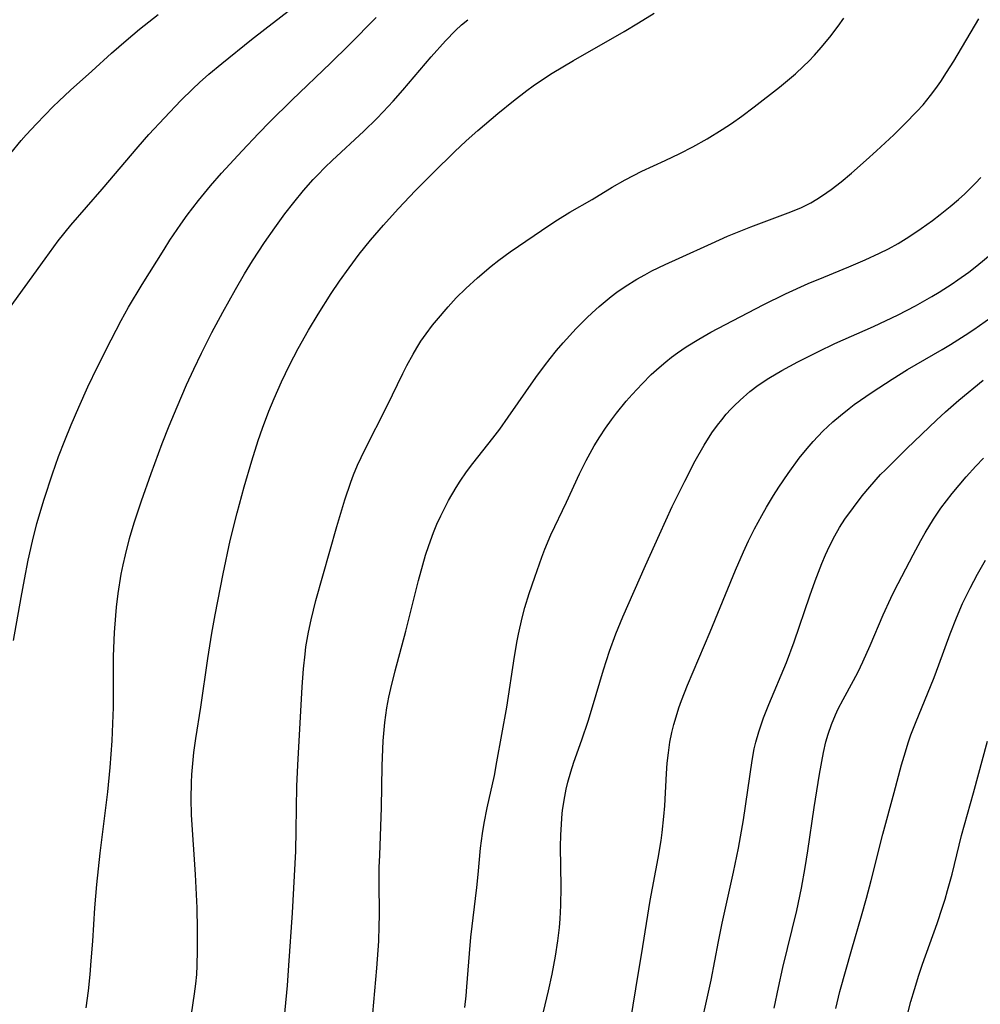
# Model space of a CAD drawing. Units: inches. Extents: x 2070795 to 2076254, y 206545 to 212022.
# Drawn here: x 2071574 to 2071661, y 207353 to 207442 of the extents above; entities that cross this region are included whole.
import ezdxf

# ---------------------------------------------------------------- set-up
doc = ezdxf.new("R2010")
doc.units = ezdxf.units.IN
doc.header["$MEASUREMENT"] = 0
doc.layers.add('c_32_T13S_R19E', color=135, linetype='Continuous')

msp = doc.modelspace()

# ---------------------------------------------------------------- linework, layer by layer
at = {"layer": 'c_32_T13S_R19E'}
for points in [[(2071573.098, 207415.485, 886), (2071576.674, 207420.476, 886), (2071577.862, 207422.084, 886), (2071578.985, 207423.481, 886), (2071581.798, 207426.72, 886), (2071585.041, 207430.538, 886), (2071585.994, 207431.626, 886), (2071587.398, 207433.149, 886), (2071588.876, 207434.685, 886), (2071589.954, 207435.754, 886), (2071590.544, 207436.308, 886), (2071591.389, 207437.05, 886), (2071592.57, 207438.019, 886), (2071595.236, 207440.162, 886), (2071596.43, 207441.102, 886), (2071599.286, 207443.309, 886)], [(2071573.608, 207429.971, 884), (2071574.534, 207431.102, 884), (2071574.967, 207431.596, 884), (2071575.899, 207432.61, 884), (2071577.4, 207434.152, 884), (2071577.905, 207434.648, 884), (2071578.95, 207435.625, 884), (2071580.887, 207437.338, 884), (2071582.64, 207438.94, 884), (2071583.949, 207440.092, 884), (2071585.156, 207441.093, 884), (2071586.843, 207442.428, 884)], [(2071573.835, 207386.175, 888), (2071574.526, 207390.049, 888), (2071574.829, 207391.664, 888), (2071575.164, 207393.397, 888), (2071575.532, 207395.108, 888), (2071575.939, 207396.69, 888), (2071576.589, 207398.881, 888), (2071577.339, 207401.165, 888), (2071577.885, 207402.698, 888), (2071578.439, 207404.143, 888), (2071579.018, 207405.555, 888), (2071579.71, 207407.156, 888), (2071580.532, 207408.961, 888), (2071581.391, 207410.765, 888), (2071582.604, 207413.194, 888), (2071583.512, 207414.937, 888), (2071584.166, 207416.114, 888), (2071585.399, 207418.171, 888), (2071587.372, 207421.314, 888), (2071587.897, 207422.132, 888), (2071588.881, 207423.584, 888), (2071589.45, 207424.38, 888), (2071590.458, 207425.705, 888), (2071591.547, 207427.031, 888), (2071592.519, 207428.151, 888), (2071594.384, 207430.186, 888), (2071595.848, 207431.723, 888), (2071596.872, 207432.77, 888), (2071598.844, 207434.727, 888), (2071602.365, 207438.083, 888), (2071603.973, 207439.655, 888), (2071606.429, 207442.15, 888)], [(2071580.382, 207353.167, 890), (2071580.571, 207354.718, 890), (2071580.722, 207356.169, 890), (2071580.83, 207357.399, 890), (2071580.955, 207359.165, 890), (2071581.134, 207362.155, 890), (2071581.318, 207364.266, 890), (2071581.623, 207367.084, 890), (2071582.301, 207372.574, 890), (2071582.518, 207374.772, 890), (2071582.693, 207377.163, 890), (2071582.779, 207378.71, 890), (2071582.826, 207380.168, 890), (2071582.81, 207383.177, 890), (2071582.835, 207384.784, 890), (2071582.926, 207386.901, 890), (2071583.034, 207388.433, 890), (2071583.102, 207389.16, 890), (2071583.247, 207390.389, 890), (2071583.524, 207392.147, 890), (2071583.686, 207392.973, 890), (2071583.89, 207393.884, 890), (2071584.268, 207395.346, 890), (2071584.687, 207396.764, 890), (2071585.332, 207398.739, 890), (2071586.203, 207401.189, 890), (2071587.187, 207403.874, 890), (2071587.82, 207405.474, 890), (2071588.535, 207407.18, 890), (2071589.387, 207409.149, 890), (2071590.032, 207410.569, 890), (2071590.723, 207412.002, 890), (2071591.67, 207413.853, 890), (2071592.648, 207415.68, 890), (2071593.774, 207417.707, 890), (2071594.606, 207419.136, 890), (2071595.311, 207420.277, 890), (2071596.399, 207421.937, 890), (2071597.31, 207423.255, 890), (2071598.222, 207424.5, 890), (2071599.031, 207425.539, 890), (2071599.908, 207426.608, 890), (2071600.766, 207427.59, 890), (2071601.145, 207427.998, 890), (2071601.854, 207428.718, 890), (2071602.476, 207429.312, 890), (2071605.308, 207431.924, 890), (2071606.491, 207433.087, 890), (2071607.073, 207433.686, 890), (2071607.947, 207434.625, 890), (2071608.838, 207435.63, 890), (2071611.385, 207438.609, 890), (2071612.668, 207440.063, 890), (2071613.57, 207440.988, 890), (2071614.108, 207441.484, 890), (2071614.668, 207441.954, 890)], [(2071589.82, 207352.605, 892), (2071590.118, 207354.443, 892), (2071590.231, 207355.346, 892), (2071590.309, 207356.179, 892), (2071590.355, 207356.988, 892), (2071590.388, 207358.326, 892), (2071590.387, 207360.208, 892), (2071590.35, 207362.16, 892), (2071590.205, 207365.161, 892), (2071589.848, 207370.504, 892), (2071589.803, 207371.944, 892), (2071589.826, 207373.423, 892), (2071589.864, 207374.15, 892), (2071589.913, 207374.785, 892), (2071590.055, 207376.131, 892), (2071590.225, 207377.373, 892), (2071590.667, 207380.187, 892), (2071591.305, 207384.57, 892), (2071591.675, 207386.848, 892), (2071591.965, 207388.471, 892), (2071592.692, 207392.174, 892), (2071593.32, 207395.154, 892), (2071593.929, 207397.649, 892), (2071594.562, 207399.982, 892), (2071595.242, 207402.324, 892), (2071595.822, 207404.145, 892), (2071596.208, 207405.245, 892), (2071596.795, 207406.786, 892), (2071597.257, 207407.909, 892), (2071597.922, 207409.411, 892), (2071598.648, 207410.925, 892), (2071599.42, 207412.425, 892), (2071600.335, 207414.062, 892), (2071601.204, 207415.5, 892), (2071602.381, 207417.341, 892), (2071603.127, 207418.453, 892), (2071603.99, 207419.672, 892), (2071604.905, 207420.885, 892), (2071605.917, 207422.143, 892), (2071607.078, 207423.496, 892), (2071608.4, 207424.955, 892), (2071609.968, 207426.605, 892), (2071611.542, 207428.198, 892), (2071613.472, 207430.093, 892), (2071614.511, 207431.069, 892), (2071615.575, 207432.009, 892), (2071617.375, 207433.532, 892), (2071618.769, 207434.678, 892), (2071619.96, 207435.599, 892), (2071620.544, 207436.019, 892), (2071621.122, 207436.413, 892), (2071622.253, 207437.135, 892), (2071624.16, 207438.281, 892), (2071628.702, 207440.894, 892), (2071630.016, 207441.666, 892), (2071631.413, 207442.527, 892)], [(2071598.112, 207351.447, 894), (2071598.45, 207355.191, 894), (2071598.595, 207356.982, 894), (2071598.916, 207361.714, 894), (2071599.196, 207367.264, 894), (2071599.254, 207369.137, 894), (2071599.307, 207373.096, 894), (2071599.38, 207374.986, 894), (2071599.785, 207382.022, 894), (2071599.903, 207383.634, 894), (2071600.036, 207384.96, 894), (2071600.121, 207385.62, 894), (2071600.337, 207386.915, 894), (2071600.577, 207388.047, 894), (2071601.006, 207389.769, 894), (2071602.903, 207396.411, 894), (2071603.614, 207398.819, 894), (2071604.146, 207400.406, 894), (2071604.4, 207401.076, 894), (2071604.761, 207401.935, 894), (2071605.42, 207403.313, 894), (2071607.413, 207407.27, 894), (2071608.823, 207410.167, 894), (2071609.194, 207410.894, 894), (2071609.743, 207411.9, 894), (2071610.09, 207412.484, 894), (2071610.455, 207413.057, 894), (2071610.91, 207413.718, 894), (2071611.499, 207414.5, 894), (2071611.851, 207414.938, 894), (2071612.902, 207416.167, 894), (2071613.623, 207416.95, 894), (2071614.478, 207417.811, 894), (2071615.524, 207418.772, 894), (2071616.749, 207419.799, 894), (2071617.45, 207420.342, 894), (2071618.469, 207421.084, 894), (2071622.033, 207423.511, 894), (2071622.738, 207423.969, 894), (2071623.836, 207424.648, 894), (2071625.84, 207425.809, 894), (2071627.646, 207426.899, 894), (2071628.82, 207427.574, 894), (2071629.554, 207427.964, 894), (2071630.302, 207428.332, 894), (2071632.387, 207429.292, 894), (2071633.72, 207429.929, 894), (2071634.893, 207430.535, 894), (2071636.164, 207431.244, 894), (2071637.535, 207432.081, 894), (2071638.366, 207432.633, 894), (2071639.304, 207433.295, 894), (2071640.406, 207434.124, 894), (2071642.669, 207435.895, 894), (2071643.401, 207436.487, 894), (2071644.115, 207437.096, 894), (2071644.842, 207437.769, 894), (2071645.301, 207438.228, 894), (2071645.811, 207438.769, 894), (2071646.406, 207439.445, 894), (2071647.189, 207440.392, 894), (2071647.949, 207441.376, 894), (2071648.455, 207442.078, 894)], [(2071606.047, 207351.663, 896), (2071606.494, 207356.727, 896), (2071606.658, 207359.169, 896), (2071606.703, 207360.54, 896), (2071606.714, 207361.471, 896), (2071606.7, 207364.547, 896), (2071606.713, 207365.778, 896), (2071606.746, 207366.907, 896), (2071606.916, 207371.172, 896), (2071606.961, 207374.908, 896), (2071607.019, 207376.427, 896), (2071607.064, 207377.159, 896), (2071607.217, 207378.823, 896), (2071607.4, 207380.128, 896), (2071607.578, 207381.086, 896), (2071607.744, 207381.865, 896), (2071608.127, 207383.453, 896), (2071609.082, 207387.008, 896), (2071610.244, 207391.565, 896), (2071610.621, 207392.983, 896), (2071610.873, 207393.856, 896), (2071611.149, 207394.719, 896), (2071611.576, 207395.876, 896), (2071611.894, 207396.628, 896), (2071612.236, 207397.37, 896), (2071612.935, 207398.743, 896), (2071613.613, 207399.92, 896), (2071613.972, 207400.486, 896), (2071614.542, 207401.319, 896), (2071615.116, 207402.089, 896), (2071616.908, 207404.349, 896), (2071617.532, 207405.176, 896), (2071618.303, 207406.257, 896), (2071620.784, 207409.81, 896), (2071621.548, 207410.847, 896), (2071622.074, 207411.528, 896), (2071622.641, 207412.229, 896), (2071623.224, 207412.917, 896), (2071624.395, 207414.203, 896), (2071625.357, 207415.172, 896), (2071625.844, 207415.632, 896), (2071626.479, 207416.201, 896), (2071627.558, 207417.084, 896), (2071628.067, 207417.467, 896), (2071628.792, 207417.977, 896), (2071629.847, 207418.641, 896), (2071630.565, 207419.041, 896), (2071631.213, 207419.377, 896), (2071632.388, 207419.947, 896), (2071633.673, 207420.541, 896), (2071636.568, 207421.859, 896), (2071638.01, 207422.495, 896), (2071640.111, 207423.353, 896), (2071643.697, 207424.678, 896), (2071644.659, 207425.092, 896), (2071645.487, 207425.512, 896), (2071646.017, 207425.817, 896), (2071646.535, 207426.144, 896), (2071647.33, 207426.698, 896), (2071648.22, 207427.383, 896), (2071649.148, 207428.152, 896), (2071650.476, 207429.32, 896), (2071651.401, 207430.162, 896), (2071652.947, 207431.613, 896), (2071653.952, 207432.594, 896), (2071655.022, 207433.699, 896), (2071655.573, 207434.313, 896), (2071656.259, 207435.153, 896), (2071656.717, 207435.765, 896), (2071657.158, 207436.391, 896), (2071657.693, 207437.196, 896), (2071658.337, 207438.226, 896), (2071660.577, 207442.042, 896)], [(2071614.386, 207353.204, 898), (2071614.51, 207354.253, 898), (2071614.588, 207355.077, 898), (2071614.814, 207358.047, 898), (2071614.948, 207359.534, 898), (2071615.478, 207363.98, 898), (2071615.602, 207365.168, 898), (2071615.816, 207367.516, 898), (2071615.991, 207368.846, 898), (2071616.149, 207369.778, 898), (2071616.415, 207371.152, 898), (2071617.049, 207374.058, 898), (2071617.286, 207375.265, 898), (2071618.166, 207380.197, 898), (2071618.853, 207384.75, 898), (2071619.095, 207386.148, 898), (2071619.213, 207386.742, 898), (2071619.55, 207388.205, 898), (2071619.799, 207389.138, 898), (2071620.179, 207390.397, 898), (2071620.673, 207391.869, 898), (2071621.317, 207393.657, 898), (2071621.598, 207394.385, 898), (2071622.135, 207395.667, 898), (2071623.529, 207398.618, 898), (2071624.698, 207401.157, 898), (2071625.29, 207402.34, 898), (2071625.653, 207403.011, 898), (2071626.032, 207403.672, 898), (2071626.522, 207404.468, 898), (2071627.043, 207405.247, 898), (2071627.589, 207406.009, 898), (2071628.038, 207406.6, 898), (2071628.903, 207407.671, 898), (2071629.428, 207408.283, 898), (2071630.319, 207409.25, 898), (2071631.154, 207410.075, 898), (2071631.851, 207410.704, 898), (2071632.465, 207411.222, 898), (2071632.975, 207411.626, 898), (2071633.497, 207412.016, 898), (2071634.289, 207412.56, 898), (2071635.428, 207413.265, 898), (2071636.492, 207413.868, 898), (2071637.814, 207414.575, 898), (2071641.213, 207416.342, 898), (2071643.204, 207417.323, 898), (2071645.265, 207418.251, 898), (2071646.644, 207418.828, 898), (2071648.894, 207419.74, 898), (2071650.383, 207420.372, 898), (2071651.664, 207420.968, 898), (2071652.459, 207421.371, 898), (2071653.328, 207421.849, 898), (2071654.069, 207422.294, 898), (2071654.743, 207422.731, 898), (2071655.407, 207423.185, 898), (2071656.41, 207423.909, 898), (2071657.123, 207424.454, 898), (2071658.009, 207425.167, 898), (2071658.756, 207425.803, 898), (2071659.325, 207426.313, 898), (2071660.296, 207427.259, 898), (2071660.781, 207427.775, 898)], [(2071621.14, 207351.428, 900), (2071621.904, 207354.708, 900), (2071622.233, 207356.188, 900), (2071622.547, 207357.833, 900), (2071622.754, 207359.19, 900), (2071622.89, 207360.399, 900), (2071622.954, 207361.175, 900), (2071623.018, 207362.38, 900), (2071623.044, 207364.041, 900), (2071623.007, 207367.679, 900), (2071623.023, 207368.701, 900), (2071623.07, 207369.687, 900), (2071623.153, 207370.668, 900), (2071623.207, 207371.124, 900), (2071623.371, 207372.164, 900), (2071623.502, 207372.814, 900), (2071623.654, 207373.459, 900), (2071623.915, 207374.391, 900), (2071624.19, 207375.238, 900), (2071624.917, 207377.256, 900), (2071625.48, 207378.922, 900), (2071625.878, 207380.209, 900), (2071626.86, 207383.542, 900), (2071627.41, 207385.226, 900), (2071627.975, 207386.77, 900), (2071628.604, 207388.32, 900), (2071630.626, 207392.909, 900), (2071631.879, 207395.692, 900), (2071633.043, 207398.206, 900), (2071634.157, 207400.5, 900), (2071635.104, 207402.322, 900), (2071635.894, 207403.718, 900), (2071636.599, 207404.824, 900), (2071637.094, 207405.518, 900), (2071637.48, 207406.019, 900), (2071637.885, 207406.507, 900), (2071638.308, 207406.977, 900), (2071638.59, 207407.269, 900), (2071639.128, 207407.784, 900), (2071640.006, 207408.537, 900), (2071640.752, 207409.108, 900), (2071641.707, 207409.758, 900), (2071642.874, 207410.439, 900), (2071644.333, 207411.204, 900), (2071646.189, 207412.146, 900), (2071647.639, 207412.848, 900), (2071651.112, 207414.392, 900), (2071653.353, 207415.439, 900), (2071654.891, 207416.237, 900), (2071656.376, 207417.084, 900), (2071657.033, 207417.485, 900), (2071658.189, 207418.229, 900), (2071658.69, 207418.568, 900), (2071659.681, 207419.281, 900), (2071660.416, 207419.852, 900), (2071661.783, 207420.984, 900)], [(2071629.043, 207350.476, 902), (2071629.752, 207354.882, 902), (2071630.406, 207358.684, 902), (2071631.061, 207362.811, 902), (2071631.761, 207366.63, 902), (2071632.028, 207368.205, 902), (2071632.13, 207368.938, 902), (2071632.285, 207370.363, 902), (2071632.362, 207371.336, 902), (2071632.521, 207374.216, 902), (2071632.591, 207375.162, 902), (2071632.688, 207376.102, 902), (2071632.826, 207377.035, 902), (2071633.006, 207377.928, 902), (2071633.182, 207378.629, 902), (2071633.381, 207379.325, 902), (2071633.639, 207380.119, 902), (2071633.879, 207380.792, 902), (2071634.416, 207382.166, 902), (2071636.458, 207386.945, 902), (2071638.726, 207392.511, 902), (2071639.435, 207394.148, 902), (2071639.886, 207395.127, 902), (2071640.422, 207396.203, 902), (2071641.077, 207397.41, 902), (2071641.518, 207398.173, 902), (2071642.146, 207399.208, 902), (2071642.625, 207399.959, 902), (2071643.451, 207401.186, 902), (2071644.447, 207402.553, 902), (2071645.152, 207403.436, 902), (2071645.687, 207404.053, 902), (2071646.58, 207404.986, 902), (2071647.479, 207405.827, 902), (2071648.146, 207406.4, 902), (2071648.937, 207407.032, 902), (2071649.387, 207407.37, 902), (2071651.017, 207408.503, 902), (2071652.797, 207409.667, 902), (2071654.191, 207410.514, 902), (2071657.282, 207412.312, 902), (2071658.052, 207412.781, 902), (2071659.349, 207413.606, 902), (2071660.127, 207414.128, 902), (2071661.661, 207415.202, 902)], [(2071635.307, 207350.149, 904), (2071636.521, 207355.65, 904), (2071637.2, 207359.151, 904), (2071637.533, 207360.784, 904), (2071638.54, 207365.356, 904), (2071638.985, 207367.509, 904), (2071639.433, 207370.075, 904), (2071640.228, 207375.41, 904), (2071640.413, 207376.443, 904), (2071640.551, 207377.057, 904), (2071640.812, 207377.981, 904), (2071641.242, 207379.226, 904), (2071641.715, 207380.433, 904), (2071643.29, 207384.203, 904), (2071644, 207386.056, 904), (2071645.405, 207390.191, 904), (2071645.892, 207391.544, 904), (2071646.488, 207393.091, 904), (2071646.817, 207393.88, 904), (2071647.168, 207394.657, 904), (2071647.644, 207395.587, 904), (2071648.081, 207396.339, 904), (2071648.552, 207397.072, 904), (2071649.312, 207398.143, 904), (2071650.11, 207399.173, 904), (2071650.79, 207399.996, 904), (2071651.764, 207401.081, 904), (2071652.186, 207401.519, 904), (2071654.126, 207403.435, 904), (2071656.779, 207405.967, 904), (2071657.584, 207406.715, 904), (2071658.789, 207407.775, 904), (2071660.963, 207409.581, 904)], [(2071642.182, 207353.154, 906), (2071642.573, 207355.014, 906), (2071642.983, 207356.804, 906), (2071644.241, 207361.918, 906), (2071644.652, 207363.937, 906), (2071644.975, 207365.772, 906), (2071645.221, 207367.287, 906), (2071645.786, 207371.167, 906), (2071646.265, 207374.176, 906), (2071646.614, 207376.127, 906), (2071646.833, 207377.067, 906), (2071647.037, 207377.766, 906), (2071647.345, 207378.638, 906), (2071647.701, 207379.493, 906), (2071647.957, 207380.035, 906), (2071648.388, 207380.869, 906), (2071649.325, 207382.577, 906), (2071649.731, 207383.353, 906), (2071650.162, 207384.251, 906), (2071650.81, 207385.72, 906), (2071651.983, 207388.483, 906), (2071652.666, 207389.973, 906), (2071653.009, 207390.666, 906), (2071654.677, 207393.881, 906), (2071655.365, 207395.152, 906), (2071655.76, 207395.846, 906), (2071656.517, 207397.082, 906), (2071657.183, 207398.065, 906), (2071657.678, 207398.737, 906), (2071658.191, 207399.395, 906), (2071658.81, 207400.147, 906), (2071659.448, 207400.884, 906), (2071660.323, 207401.843, 906), (2071661.006, 207402.558, 906)], [(2071647.738, 207353.119, 908), (2071648.111, 207354.634, 908), (2071649.17, 207358.449, 908), (2071650.055, 207361.447, 908), (2071650.502, 207363.021, 908), (2071650.921, 207364.607, 908), (2071651.97, 207368.795, 908), (2071652.966, 207372.531, 908), (2071653.637, 207375.01, 908), (2071653.863, 207375.801, 908), (2071654.265, 207377.082, 908), (2071654.484, 207377.703, 908), (2071654.883, 207378.746, 908), (2071656.578, 207382.86, 908), (2071657.005, 207383.996, 908), (2071657.999, 207386.772, 908), (2071658.574, 207388.223, 908), (2071659.131, 207389.495, 908), (2071659.799, 207390.87, 908), (2071660.471, 207392.134, 908), (2071661.198, 207393.395, 908)], [(2071653.975, 207351.784, 910), (2071654.485, 207353.743, 910), (2071654.796, 207354.822, 910), (2071655.204, 207356.124, 910), (2071655.531, 207357.088, 910), (2071656.84, 207360.746, 910), (2071657.33, 207362.209, 910), (2071657.561, 207362.95, 910), (2071657.783, 207363.708, 910), (2071658.182, 207365.191, 910), (2071659.039, 207368.653, 910), (2071660.121, 207372.488, 910), (2071661.372, 207377.139, 910)]]:
    msp.add_polyline3d(points, dxfattribs=at)

doc.saveas('drawing.dxf')
